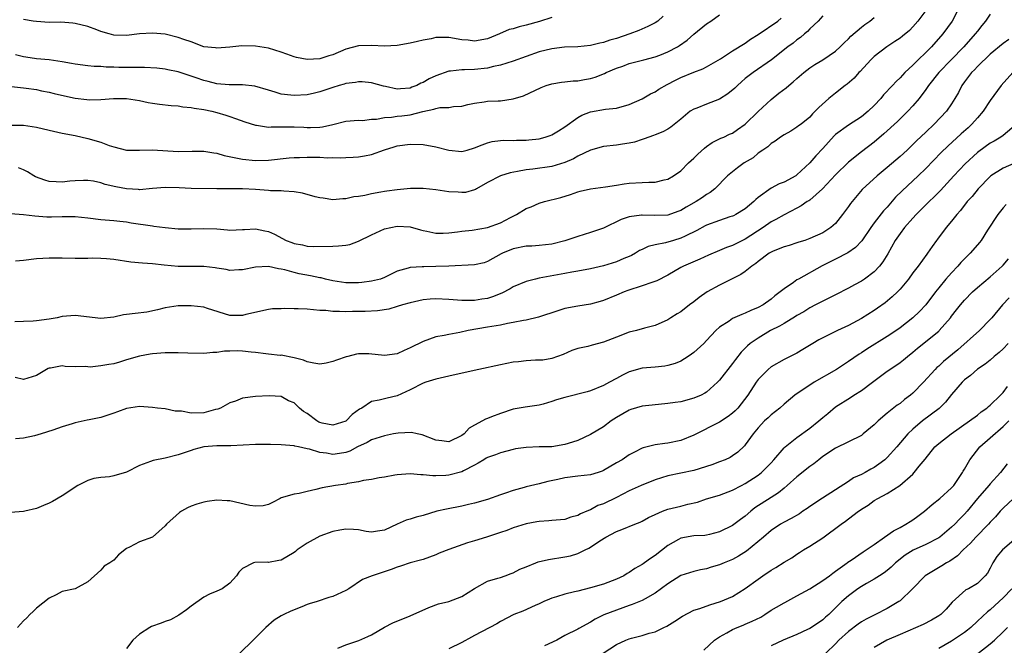
# Model space of a CAD drawing. Units: inches. Extents: x 2658000 to 2661000, y 1560000 to 1561272.
# Drawn here: x 2659050 to 2659203, y 1560618 to 1560715 of the extents above; entities that cross this region are included whole.
import ezdxf

# ---------------------------------------------------------------- set-up
doc = ezdxf.new("R2010")
doc.units = ezdxf.units.IN
doc.header["$MEASUREMENT"] = 0
doc.layers.add('LD26581560_2ft', color=125, linetype='Continuous')

msp = doc.modelspace()

# ---------------------------------------------------------------- linework, layer by layer
at = {"layer": 'LD26581560_2ft'}
for points, elevation in [([(2659196.15, 1560717), (2659195.07, 1560715), (2659193.66, 1560713), (2659191.88, 1560711), (2659191, 1560710.11), (2659189.84, 1560709), (2659189, 1560708.15), (2659187.77, 1560707), (2659187.39, 1560706.61), (2659187, 1560706.18), (2659186.38, 1560705.62), (2659185.84, 1560705), (2659184.46, 1560703.54), (2659184.04, 1560703), (2659183, 1560701.9), (2659182.06, 1560701), (2659181, 1560700.13), (2659179, 1560698.88), (2659177, 1560697.39), (2659176.8, 1560697.2), (2659175, 1560695.22), (2659173.92, 1560694.08), (2659173, 1560693.01), (2659171, 1560691.13), (2659170.81, 1560691), (2659169, 1560690.04), (2659168.26, 1560689.74), (2659167, 1560689.08), (2659165, 1560687.64), (2659164.65, 1560687.35), (2659164.32, 1560687), (2659163, 1560685.91), (2659161.55, 1560685), (2659161.19, 1560684.81), (2659161, 1560684.73), (2659160.62, 1560684.62), (2659159, 1560684.08), (2659157, 1560683.35), (2659156.76, 1560683.24), (2659155.49, 1560682.51), (2659153.67, 1560681.67), (2659153, 1560681.34), (2659151.83, 1560681), (2659150.63, 1560680.63), (2659149, 1560680.32), (2659147.94, 1560680.06), (2659147, 1560679.58), (2659146.6, 1560679.4), (2659145.95, 1560679), (2659145.34, 1560678.66), (2659145, 1560678.5), (2659144.17, 1560678.17), (2659143, 1560677.68), (2659141, 1560677.05), (2659139, 1560676.57), (2659137, 1560676.21), (2659136.08, 1560676.08), (2659135, 1560675.86), (2659131, 1560675.12), (2659130.44, 1560675), (2659129, 1560674.64), (2659127, 1560673.78), (2659126.51, 1560673.49), (2659125.21, 1560672.79), (2659123.76, 1560672.24), (2659123, 1560672), (2659122.13, 1560671.87), (2659121, 1560671.67), (2659120.3, 1560671.7), (2659119, 1560671.67), (2659117, 1560671.84), (2659115, 1560671.94), (2659114.12, 1560671.88), (2659113, 1560671.78), (2659111, 1560671.33), (2659109.83, 1560671), (2659109, 1560670.72), (2659107.67, 1560670.33), (2659105.94, 1560670.06), (2659104.03, 1560669.96), (2659102.05, 1560669.95), (2659101, 1560669.92), (2659100.01, 1560669.99), (2659099, 1560669.98), (2659097.89, 1560670.11), (2659097, 1560670.15), (2659095, 1560670.31), (2659093.63, 1560670.37), (2659093, 1560670.38), (2659091.57, 1560670.43), (2659091, 1560670.38), (2659089.64, 1560670.36), (2659089, 1560670.26), (2659085.49, 1560669.49), (2659085, 1560669.35), (2659083, 1560669.36), (2659079.54, 1560670.46), (2659079, 1560670.62), (2659077, 1560670.85), (2659075.16, 1560670.84), (2659075, 1560670.84), (2659073, 1560670.54), (2659071.77, 1560670.23), (2659070.12, 1560669.88), (2659068.32, 1560669.68), (2659067, 1560669.51), (2659066.53, 1560669.47), (2659065, 1560669.11), (2659063, 1560668.88), (2659059, 1560669.35), (2659057, 1560669.18), (2659056.24, 1560669), (2659055, 1560668.77), (2659053, 1560668.53), (2659052.48, 1560668.48), (2659051, 1560668.43), (2659049.64, 1560668.36)], 8354), ([(2659049, 1560685.16), (2659051, 1560684.99), (2659052.78, 1560684.78), (2659054.65, 1560684.65), (2659055, 1560684.65), (2659055.34, 1560684.66), (2659057, 1560684.69), (2659059, 1560684.68), (2659061, 1560684.49), (2659063, 1560684.24), (2659065, 1560684.07), (2659065.95, 1560683.95), (2659067, 1560683.85), (2659067.71, 1560683.71), (2659071, 1560683.24), (2659071.22, 1560683.22), (2659072.99, 1560682.99), (2659075, 1560682.79), (2659077, 1560682.76), (2659079, 1560682.84), (2659081, 1560682.78), (2659082.65, 1560682.65), (2659083, 1560682.6), (2659085, 1560682.67), (2659085.31, 1560682.69), (2659087, 1560682.76), (2659088.45, 1560682.45), (2659089, 1560682.36), (2659089.96, 1560681.96), (2659091.77, 1560681), (2659092.66, 1560680.66), (2659093, 1560680.51), (2659094.29, 1560680.29), (2659095, 1560680.11), (2659095.93, 1560680.07), (2659099, 1560680.08), (2659099.87, 1560680.13), (2659101, 1560680.23), (2659101.64, 1560680.36), (2659103, 1560680.86), (2659105, 1560681.86), (2659107, 1560682.77), (2659107.99, 1560683), (2659109, 1560683.21), (2659111, 1560683.08), (2659112.62, 1560682.62), (2659113, 1560682.53), (2659113.56, 1560682.44), (2659115, 1560682.13), (2659116.13, 1560682.13), (2659117, 1560682.18), (2659118.32, 1560682.32), (2659119, 1560682.43), (2659120.6, 1560682.6), (2659123, 1560683), (2659125, 1560683.7), (2659126.55, 1560684.55), (2659127.49, 1560685), (2659129, 1560685.94), (2659129.78, 1560686.22), (2659131, 1560686.74), (2659131.84, 1560687), (2659134.36, 1560687.64), (2659135.9, 1560688.1), (2659137, 1560688.52), (2659137.37, 1560688.63), (2659139, 1560689.01), (2659141.28, 1560689.28), (2659143, 1560689.56), (2659144.22, 1560689.78), (2659145, 1560689.85), (2659147, 1560689.96), (2659148.04, 1560690.04), (2659149, 1560690.03), (2659150.39, 1560690.39), (2659151, 1560690.5), (2659151.88, 1560691), (2659153, 1560691.8), (2659154.2, 1560693), (2659155, 1560693.74), (2659155.63, 1560694.37), (2659156.69, 1560695.31), (2659157, 1560695.56), (2659157.85, 1560696.15), (2659159.18, 1560696.82), (2659159.64, 1560697), (2659160.56, 1560697.44), (2659161, 1560697.63), (2659161.8, 1560698.2), (2659163, 1560699), (2659165, 1560700.99), (2659167, 1560702.84), (2659168.21, 1560703.79), (2659169.34, 1560704.66), (2659169.73, 1560705), (2659170.43, 1560705.57), (2659171, 1560706.09), (2659172.1, 1560707), (2659173, 1560707.72), (2659173.76, 1560708.24), (2659175, 1560709), (2659177, 1560710.35), (2659177.73, 1560711), (2659178.36, 1560711.64), (2659179, 1560712.23), (2659179.36, 1560712.64), (2659181, 1560714.05), (2659181.52, 1560714.48), (2659182.3, 1560715), (2659183, 1560715.56)], 8358), ([(2659049, 1560698.87), (2659051, 1560698.88), (2659053, 1560698.55), (2659055, 1560698.06), (2659057, 1560697.64), (2659059, 1560697.26), (2659061, 1560696.81), (2659063, 1560696.23), (2659064.28, 1560695.72), (2659065, 1560695.48), (2659067, 1560694.99), (2659069, 1560695), (2659071, 1560695.05), (2659075, 1560694.78), (2659077.17, 1560694.83), (2659079, 1560694.83), (2659080.54, 1560694.54), (2659081, 1560694.49), (2659082.13, 1560694.13), (2659085, 1560693.57), (2659087, 1560693.39), (2659089, 1560693.44), (2659092.2, 1560693.8), (2659093, 1560693.84), (2659093.83, 1560693.83), (2659095, 1560693.88), (2659096.13, 1560693.87), (2659097, 1560693.87), (2659098.19, 1560693.81), (2659099, 1560693.86), (2659100.21, 1560693.79), (2659101, 1560693.84), (2659102.13, 1560693.87), (2659103, 1560693.93), (2659103.91, 1560694.09), (2659105, 1560694.32), (2659107, 1560695.03), (2659108.53, 1560695.47), (2659109, 1560695.65), (2659111, 1560695.92), (2659113, 1560695.87), (2659115, 1560695.52), (2659117, 1560694.97), (2659119, 1560694.79), (2659119.82, 1560695), (2659121, 1560695.34), (2659122.17, 1560695.83), (2659123, 1560696.14), (2659123.7, 1560696.3), (2659125, 1560696.48), (2659125.48, 1560696.52), (2659127, 1560696.49), (2659127.48, 1560696.52), (2659129, 1560696.54), (2659129.42, 1560696.58), (2659131, 1560696.76), (2659131.93, 1560697), (2659132.74, 1560697.26), (2659133, 1560697.37), (2659134.02, 1560697.98), (2659135, 1560698.6), (2659137, 1560700.04), (2659137.62, 1560700.38), (2659139, 1560700.92), (2659141.33, 1560701.33), (2659143, 1560701.47), (2659145, 1560702.04), (2659147, 1560702.96), (2659148.28, 1560703.72), (2659149, 1560704.04), (2659149.59, 1560704.41), (2659150.86, 1560705.14), (2659152.17, 1560705.83), (2659153, 1560706.23), (2659155, 1560707.06), (2659156.43, 1560707.57), (2659157, 1560707.89), (2659159.15, 1560709.15), (2659161, 1560710.37), (2659163, 1560711.59), (2659163.81, 1560712.19), (2659165, 1560712.9), (2659168.02, 1560715), (2659168.55, 1560715.45)], 8362), ([(2659049.14, 1560704.86), (2659051, 1560704.65), (2659051.43, 1560704.57), (2659053, 1560704.37), (2659053.82, 1560704.18), (2659055, 1560703.95), (2659055.76, 1560703.76), (2659057.38, 1560703.38), (2659059, 1560703.05), (2659060.82, 1560702.82), (2659061.21, 1560702.79), (2659063, 1560702.82), (2659064.99, 1560702.99), (2659066.98, 1560702.98), (2659069, 1560702.68), (2659070.37, 1560702.37), (2659071, 1560702.29), (2659072.1, 1560702.1), (2659073.92, 1560701.92), (2659075, 1560701.84), (2659075.72, 1560701.72), (2659077, 1560701.61), (2659077.48, 1560701.48), (2659079, 1560701.27), (2659080.25, 1560701), (2659081, 1560700.81), (2659082.41, 1560700.41), (2659083, 1560700.2), (2659083.91, 1560699.91), (2659085.36, 1560699.36), (2659087, 1560698.83), (2659087.17, 1560698.83), (2659089, 1560698.56), (2659089.41, 1560698.59), (2659093, 1560698.6), (2659094.52, 1560698.52), (2659095, 1560698.49), (2659095.52, 1560698.48), (2659097, 1560698.53), (2659097.4, 1560698.6), (2659099.02, 1560698.98), (2659101, 1560699.46), (2659103, 1560699.61), (2659103.6, 1560699.6), (2659105, 1560699.76), (2659105.79, 1560699.79), (2659107, 1560700.04), (2659108.08, 1560700.08), (2659109, 1560700.23), (2659109.7, 1560700.3), (2659111, 1560700.47), (2659112.97, 1560700.97), (2659114.69, 1560701.31), (2659115, 1560701.46), (2659115.58, 1560701.58), (2659117, 1560701.61), (2659117.73, 1560701.73), (2659119, 1560701.81), (2659119.94, 1560702.06), (2659121, 1560702.28), (2659122.46, 1560702.46), (2659123, 1560702.56), (2659124.65, 1560702.65), (2659125, 1560702.65), (2659127, 1560702.94), (2659128.58, 1560703.42), (2659131.3, 1560704.7), (2659132.12, 1560705), (2659133, 1560705.24), (2659134.48, 1560705.52), (2659135, 1560705.56), (2659136.27, 1560705.73), (2659137, 1560705.74), (2659138.06, 1560705.94), (2659139, 1560706.09), (2659139.7, 1560706.3), (2659141.14, 1560706.86), (2659141.4, 1560707), (2659143, 1560707.71), (2659143.98, 1560708.02), (2659145, 1560708.41), (2659147.26, 1560709), (2659149, 1560709.43), (2659149.72, 1560709.72), (2659151, 1560710.2), (2659152.46, 1560711), (2659152.79, 1560711.21), (2659153.95, 1560712.05), (2659155, 1560712.94), (2659157, 1560714.55), (2659157.66, 1560715), (2659159, 1560715.95)], 8364), ([(2659201, 1560716.07), (2659200.26, 1560715), (2659199.68, 1560714.32), (2659199, 1560713.45), (2659198.68, 1560713), (2659196.92, 1560711), (2659194.92, 1560709), (2659193.02, 1560707), (2659191.44, 1560705), (2659191, 1560704.38), (2659189.96, 1560703), (2659189, 1560701.84), (2659188.22, 1560701), (2659186.59, 1560699.41), (2659184.51, 1560697.49), (2659183, 1560696.23), (2659181, 1560694.72), (2659179, 1560693.14), (2659177, 1560691.18), (2659174.96, 1560689), (2659173, 1560687.25), (2659172.86, 1560687.14), (2659172.62, 1560687), (2659171.67, 1560686.33), (2659171, 1560686), (2659169, 1560684.98), (2659167.75, 1560684.25), (2659167, 1560683.86), (2659165.78, 1560683), (2659163, 1560681.19), (2659162.58, 1560681), (2659161, 1560680.21), (2659160.09, 1560679.91), (2659159, 1560679.43), (2659157.28, 1560678.72), (2659155.92, 1560678.08), (2659153.42, 1560677), (2659153, 1560676.78), (2659151, 1560675.6), (2659149.28, 1560674.72), (2659148.48, 1560674.48), (2659147, 1560673.95), (2659144.78, 1560673.22), (2659144.21, 1560673), (2659143, 1560672.48), (2659141, 1560671.66), (2659140.49, 1560671.51), (2659139, 1560671.13), (2659137, 1560670.81), (2659135, 1560670.41), (2659133.91, 1560670.09), (2659130.92, 1560669.08), (2659129, 1560668.63), (2659128.57, 1560668.57), (2659127, 1560668.25), (2659126.12, 1560668.12), (2659125, 1560667.87), (2659123.66, 1560667.66), (2659123, 1560667.52), (2659120.01, 1560667), (2659118.71, 1560666.71), (2659117, 1560666.41), (2659116.25, 1560666.25), (2659115, 1560666.02), (2659113, 1560665.33), (2659111, 1560664.33), (2659110.07, 1560663.93), (2659109, 1560663.42), (2659107, 1560663.15), (2659104.6, 1560663.4), (2659103, 1560663.41), (2659102.65, 1560663.35), (2659101.33, 1560663), (2659101.06, 1560662.94), (2659099.55, 1560662.45), (2659099, 1560662.2), (2659097.97, 1560661.97), (2659097, 1560661.81), (2659096.04, 1560661.96), (2659095, 1560662.18), (2659094.45, 1560662.45), (2659093, 1560662.8), (2659091, 1560663.18), (2659090.84, 1560663.16), (2659089, 1560663.38), (2659088.6, 1560663.4), (2659087, 1560663.62), (2659086.32, 1560663.68), (2659085, 1560663.83), (2659084.14, 1560663.86), (2659083, 1560663.82), (2659082.18, 1560663.82), (2659081, 1560663.62), (2659080.37, 1560663.63), (2659079, 1560663.45), (2659076.51, 1560663.49), (2659075, 1560663.57), (2659074.45, 1560663.55), (2659073, 1560663.54), (2659071, 1560663.39), (2659070.65, 1560663.35), (2659069, 1560663.07), (2659067, 1560662.47), (2659065.91, 1560662.09), (2659065, 1560661.88), (2659064.26, 1560661.74), (2659063, 1560661.53), (2659061.36, 1560661.36), (2659061, 1560661.37), (2659060.57, 1560661.43), (2659059, 1560661.4), (2659057.45, 1560661.45), (2659057, 1560661.53), (2659055.2, 1560661.2), (2659055, 1560661.19), (2659054.85, 1560661.15), (2659053, 1560660.07), (2659051, 1560659.44), (2659049.73, 1560659.73)], 8352), ([(2659191, 1560716.61), (2659189.79, 1560715), (2659189, 1560714.08), (2659188.46, 1560713.54), (2659187.37, 1560712.63), (2659187, 1560712.34), (2659186.21, 1560711.8), (2659184.93, 1560711), (2659183, 1560709.51), (2659182.47, 1560709), (2659180.82, 1560707.18), (2659180.62, 1560707), (2659179.87, 1560706.13), (2659178.78, 1560705.22), (2659178.47, 1560705), (2659177, 1560703.84), (2659175.98, 1560703), (2659174.41, 1560701.59), (2659173.85, 1560701), (2659173.4, 1560700.6), (2659173, 1560700.1), (2659171.65, 1560699), (2659171.26, 1560698.74), (2659171, 1560698.53), (2659170.05, 1560697.95), (2659169, 1560697.36), (2659168.46, 1560697), (2659167.62, 1560696.38), (2659167, 1560696), (2659166.5, 1560695.5), (2659165.71, 1560695), (2659165, 1560694.49), (2659164.2, 1560693.8), (2659162.8, 1560693), (2659161.77, 1560692.23), (2659161, 1560691.64), (2659160.22, 1560691), (2659158.27, 1560689), (2659157.56, 1560688.44), (2659157, 1560688.12), (2659156.37, 1560687.63), (2659155.37, 1560687), (2659153.84, 1560686.16), (2659153, 1560685.63), (2659152.55, 1560685.45), (2659151, 1560684.92), (2659148.84, 1560684.84), (2659147, 1560684.92), (2659146.9, 1560684.9), (2659145, 1560684.66), (2659143.76, 1560684.24), (2659141, 1560682.91), (2659139, 1560682.22), (2659137, 1560681.62), (2659135, 1560680.93), (2659133, 1560680.41), (2659131, 1560680.18), (2659129.89, 1560680.11), (2659129, 1560680.08), (2659127, 1560679.69), (2659125.32, 1560679), (2659125.11, 1560678.89), (2659123, 1560677.71), (2659122.47, 1560677.53), (2659121, 1560677.18), (2659117.02, 1560677.02), (2659115, 1560676.92), (2659113.1, 1560676.9), (2659112.87, 1560676.87), (2659111, 1560676.79), (2659110.68, 1560676.68), (2659109, 1560676.21), (2659107, 1560675.22), (2659106.38, 1560675), (2659105, 1560674.65), (2659103.52, 1560674.48), (2659103, 1560674.43), (2659101, 1560674.43), (2659099, 1560674.72), (2659097.84, 1560675), (2659097.18, 1560675.18), (2659097, 1560675.2), (2659095.52, 1560675.52), (2659093.8, 1560675.8), (2659093, 1560676.01), (2659091.57, 1560676.43), (2659091, 1560676.54), (2659090.57, 1560676.57), (2659089, 1560676.93), (2659087, 1560676.82), (2659085, 1560676.41), (2659084.41, 1560676.41), (2659083, 1560676.34), (2659082.47, 1560676.47), (2659081, 1560676.67), (2659080.72, 1560676.72), (2659079, 1560676.94), (2659075, 1560676.97), (2659072.83, 1560677.17), (2659071, 1560677.36), (2659069.46, 1560677.46), (2659067.64, 1560677.64), (2659065, 1560678.02), (2659063.87, 1560678.13), (2659063, 1560678.2), (2659061.76, 1560678.24), (2659061, 1560678.21), (2659059.79, 1560678.21), (2659059, 1560678.18), (2659057, 1560678.23), (2659055.78, 1560678.22), (2659055, 1560678.24), (2659053, 1560678.12), (2659051, 1560677.87), (2659049.76, 1560677.76)], 8356), ([(2659150.24, 1560715.76), (2659149.41, 1560715), (2659149, 1560714.7), (2659147.87, 1560714.13), (2659146.48, 1560713.52), (2659145.07, 1560713), (2659143, 1560712.31), (2659141.96, 1560712.04), (2659141, 1560711.66), (2659140.42, 1560711.58), (2659139, 1560711.19), (2659137, 1560711), (2659134.93, 1560710.93), (2659133, 1560710.7), (2659131, 1560710.2), (2659129, 1560709.51), (2659127, 1560708.79), (2659125, 1560708.17), (2659123.95, 1560707.95), (2659123, 1560707.71), (2659121, 1560707.48), (2659119.43, 1560707.43), (2659119, 1560707.45), (2659117.24, 1560707.24), (2659117, 1560707.24), (2659115, 1560706.52), (2659113.96, 1560706.04), (2659113, 1560705.47), (2659112.64, 1560705.36), (2659112.01, 1560705), (2659111.28, 1560704.72), (2659111, 1560704.59), (2659109.49, 1560704.51), (2659109, 1560704.43), (2659107.16, 1560704.84), (2659106.88, 1560704.88), (2659105, 1560705.4), (2659103.57, 1560705.57), (2659103, 1560705.58), (2659102.52, 1560705.48), (2659101, 1560705.31), (2659100.77, 1560705.23), (2659099.96, 1560705), (2659099, 1560704.7), (2659097, 1560704.03), (2659096.17, 1560703.83), (2659095, 1560703.58), (2659093, 1560703.43), (2659092.49, 1560703.51), (2659091, 1560703.65), (2659090.04, 1560703.96), (2659089, 1560704.26), (2659086.9, 1560704.9), (2659085, 1560705.1), (2659082.9, 1560705.1), (2659081, 1560705.27), (2659079.64, 1560705.64), (2659079, 1560705.77), (2659077.81, 1560706.19), (2659075, 1560707.11), (2659073.42, 1560707.42), (2659073, 1560707.53), (2659071.69, 1560707.69), (2659069.8, 1560707.8), (2659069, 1560707.77), (2659067.79, 1560707.79), (2659067, 1560707.77), (2659065.79, 1560707.79), (2659065, 1560707.82), (2659063.84, 1560707.84), (2659063, 1560707.93), (2659061.95, 1560707.95), (2659061, 1560708.05), (2659059, 1560708.29), (2659058.43, 1560708.43), (2659057, 1560708.67), (2659055, 1560708.96), (2659053, 1560709.15), (2659051.38, 1560709.38), (2659051, 1560709.46), (2659049.76, 1560709.76)], 8366), ([(2659175, 1560715.79), (2659174.28, 1560715), (2659173, 1560713.77), (2659172.63, 1560713.37), (2659172.18, 1560713), (2659171.56, 1560712.44), (2659171, 1560712.06), (2659170.41, 1560711.59), (2659169.6, 1560711), (2659167.04, 1560708.96), (2659164.2, 1560707), (2659163, 1560706.08), (2659162.42, 1560705.58), (2659161.77, 1560705), (2659161.39, 1560704.61), (2659160.28, 1560703.72), (2659159, 1560702.9), (2659157, 1560702.12), (2659155.5, 1560701.5), (2659155, 1560701.33), (2659154.46, 1560701), (2659153, 1560699.8), (2659151.45, 1560698.55), (2659151, 1560698.25), (2659150.19, 1560697.81), (2659149, 1560697.36), (2659148.76, 1560697.24), (2659148.01, 1560697), (2659147.28, 1560696.72), (2659147, 1560696.64), (2659145.79, 1560696.21), (2659145, 1560696.04), (2659143.92, 1560695.92), (2659143, 1560695.77), (2659141, 1560695.56), (2659139, 1560694.98), (2659137, 1560694.03), (2659136.34, 1560693.66), (2659135, 1560693.07), (2659133, 1560692.45), (2659130.04, 1560692.04), (2659129, 1560691.94), (2659127.65, 1560691.65), (2659126.53, 1560691.47), (2659125, 1560691.01), (2659123, 1560689.95), (2659121.27, 1560689), (2659121.11, 1560688.89), (2659121, 1560688.84), (2659119.56, 1560688.44), (2659119, 1560688.4), (2659118.45, 1560688.45), (2659117, 1560688.51), (2659115, 1560688.84), (2659113, 1560689.05), (2659111.03, 1560689.03), (2659109, 1560688.85), (2659107.36, 1560688.64), (2659107, 1560688.58), (2659106.46, 1560688.46), (2659105, 1560688.22), (2659103.96, 1560687.96), (2659103, 1560687.8), (2659102.25, 1560687.75), (2659101, 1560687.42), (2659100.56, 1560687.44), (2659099, 1560687.28), (2659097.52, 1560687.52), (2659097, 1560687.58), (2659096.28, 1560687.72), (2659094.3, 1560688.3), (2659093, 1560688.52), (2659091.39, 1560688.61), (2659091, 1560688.66), (2659089.32, 1560688.68), (2659089, 1560688.72), (2659087, 1560688.87), (2659085, 1560689.01), (2659081, 1560688.98), (2659077, 1560689.03), (2659075.14, 1560689.14), (2659073, 1560689.21), (2659071, 1560689.05), (2659069, 1560688.85), (2659068.87, 1560688.87), (2659067, 1560688.97), (2659065.32, 1560689.32), (2659063.68, 1560689.68), (2659063, 1560689.92), (2659061.84, 1560690.16), (2659061, 1560690.29), (2659060.3, 1560690.3), (2659059, 1560690.25), (2659058.18, 1560690.18), (2659057, 1560690.04), (2659056.07, 1560690.07), (2659055, 1560690.13), (2659054.32, 1560690.32), (2659052.87, 1560690.87), (2659052.62, 1560691), (2659051.62, 1560691.62), (2659051, 1560691.94), (2659050.23, 1560692.23)], 8360), ([(2659133, 1560715.57), (2659131.05, 1560714.95), (2659129, 1560714.37), (2659127.89, 1560714.11), (2659127, 1560713.8), (2659126.34, 1560713.66), (2659124.88, 1560713), (2659123, 1560712.26), (2659121, 1560711.89), (2659120.01, 1560712.01), (2659119, 1560712.1), (2659117, 1560712.44), (2659115.57, 1560712.43), (2659115, 1560712.42), (2659114.25, 1560712.25), (2659113, 1560712.03), (2659112.15, 1560711.85), (2659111, 1560711.55), (2659109, 1560711.21), (2659107, 1560711.1), (2659105, 1560711.2), (2659103, 1560711.16), (2659101, 1560710.62), (2659099, 1560709.77), (2659098.39, 1560709.61), (2659097, 1560709.13), (2659095, 1560709.03), (2659093.35, 1560709.35), (2659093, 1560709.44), (2659091.84, 1560709.84), (2659091, 1560710.15), (2659089, 1560710.78), (2659087, 1560711.11), (2659084.87, 1560711.13), (2659083, 1560710.94), (2659081, 1560710.78), (2659080.82, 1560710.82), (2659079, 1560711.02), (2659077, 1560711.77), (2659075.89, 1560712.11), (2659075, 1560712.47), (2659073, 1560712.94), (2659071, 1560713.12), (2659068.98, 1560713.02), (2659067, 1560712.76), (2659065, 1560712.82), (2659064.29, 1560713), (2659063, 1560713.37), (2659062.37, 1560713.63), (2659061, 1560714.13), (2659059, 1560714.63), (2659058.68, 1560714.68), (2659056.8, 1560714.8), (2659055, 1560714.79), (2659053, 1560714.91), (2659052.52, 1560715), (2659051, 1560715.25)], 8368), ([(2659203.88, 1560712.12), (2659203, 1560711.52), (2659201, 1560709.86), (2659199, 1560707.94), (2659198.55, 1560707.45), (2659198.08, 1560707), (2659197, 1560705.57), (2659196.59, 1560705), (2659196.07, 1560703.93), (2659195.53, 1560703), (2659195, 1560702.14), (2659194.22, 1560701), (2659192.31, 1560699), (2659191, 1560697.77), (2659189.58, 1560696.42), (2659189, 1560695.84), (2659188.1, 1560695), (2659187, 1560693.99), (2659185, 1560692.27), (2659183.46, 1560691), (2659181.14, 1560688.86), (2659179.3, 1560686.7), (2659179, 1560686.24), (2659178.1, 1560685), (2659177, 1560683.63), (2659176.29, 1560683), (2659175, 1560682.17), (2659173, 1560681.27), (2659172.21, 1560681), (2659171.29, 1560680.71), (2659171, 1560680.6), (2659169.8, 1560680.2), (2659169, 1560679.99), (2659167.32, 1560679.32), (2659167, 1560679.18), (2659166.72, 1560679), (2659165, 1560677.73), (2659164.61, 1560677.39), (2659164.01, 1560677), (2659163, 1560676.19), (2659162.3, 1560675.7), (2659159, 1560674.07), (2659157.06, 1560673), (2659155.85, 1560672.15), (2659155, 1560671.47), (2659154.36, 1560671), (2659153, 1560669.93), (2659152.4, 1560669.6), (2659151.46, 1560669), (2659151, 1560668.68), (2659149, 1560667.79), (2659147.37, 1560667.37), (2659146.1, 1560667), (2659145, 1560666.75), (2659143, 1560665.99), (2659141, 1560665.19), (2659139.24, 1560664.76), (2659138.55, 1560664.55), (2659137, 1560664.22), (2659136.09, 1560663.91), (2659134.72, 1560663.28), (2659133, 1560662.66), (2659131.56, 1560662.44), (2659131, 1560662.41), (2659130.42, 1560662.42), (2659129, 1560662.34), (2659127.83, 1560662.17), (2659127, 1560662.1), (2659125, 1560661.71), (2659121.63, 1560661), (2659119.51, 1560660.49), (2659117, 1560659.92), (2659115.63, 1560659.63), (2659115, 1560659.48), (2659113.43, 1560659), (2659113, 1560658.85), (2659111, 1560657.83), (2659109, 1560656.9), (2659107.44, 1560656.56), (2659107, 1560656.45), (2659106.21, 1560656.21), (2659105, 1560656), (2659103.48, 1560655), (2659103.15, 1560654.85), (2659101.98, 1560654.02), (2659101.07, 1560653), (2659101, 1560652.96), (2659099, 1560652.33), (2659097.34, 1560652.66), (2659097, 1560652.75), (2659096.83, 1560652.83), (2659096.53, 1560653), (2659095, 1560654.15), (2659094.47, 1560654.47), (2659093.84, 1560655), (2659093, 1560655.83), (2659092.14, 1560656.14), (2659091, 1560656.78), (2659089.1, 1560656.9), (2659087, 1560656.77), (2659085, 1560656.51), (2659083.91, 1560656.09), (2659083, 1560655.82), (2659081.58, 1560655), (2659081.16, 1560654.84), (2659080.77, 1560654.77), (2659079, 1560654.26), (2659077, 1560654.21), (2659075.5, 1560654.5), (2659075, 1560654.54), (2659074.54, 1560654.54), (2659073, 1560654.87), (2659071.81, 1560655), (2659071, 1560655.11), (2659069, 1560655.22), (2659067, 1560654.92), (2659065.57, 1560654.43), (2659065, 1560654.21), (2659063, 1560653.56), (2659061.19, 1560653.19), (2659060.89, 1560653.11), (2659059, 1560652.71), (2659058.56, 1560652.56), (2659057, 1560652.11), (2659055.57, 1560651.57), (2659053.77, 1560651), (2659052.72, 1560650.72), (2659051, 1560650.35), (2659049.76, 1560650.24)], 8350), ([(2659204.51, 1560707), (2659202.71, 1560705), (2659201, 1560702.68), (2659199.9, 1560701), (2659199, 1560700.01), (2659198.14, 1560699), (2659197.56, 1560698.44), (2659196.5, 1560697.5), (2659194.4, 1560695.6), (2659193.39, 1560694.61), (2659191, 1560692.15), (2659189.8, 1560691), (2659187.31, 1560688.69), (2659186.31, 1560687.69), (2659185, 1560686.16), (2659184.44, 1560685.56), (2659183, 1560683.72), (2659182.46, 1560683), (2659181.06, 1560680.94), (2659180.1, 1560679.91), (2659178.92, 1560679.08), (2659177, 1560678.09), (2659174.93, 1560677.07), (2659171.23, 1560675), (2659171, 1560674.86), (2659170.48, 1560674.48), (2659169, 1560673.48), (2659168.43, 1560673), (2659167.6, 1560672.4), (2659167, 1560671.89), (2659165.75, 1560671), (2659165, 1560670.58), (2659163.86, 1560670.14), (2659163, 1560669.69), (2659162.46, 1560669.53), (2659161, 1560668.86), (2659160.49, 1560668.49), (2659159, 1560667.52), (2659158.43, 1560667), (2659157, 1560665.46), (2659156.54, 1560665), (2659155, 1560663.63), (2659154.65, 1560663.35), (2659154.13, 1560663), (2659153, 1560662.29), (2659152.11, 1560661.89), (2659151, 1560661.58), (2659150.51, 1560661.49), (2659149, 1560661.34), (2659147, 1560661.18), (2659145, 1560660.62), (2659143.92, 1560660.08), (2659143, 1560659.6), (2659141.94, 1560659), (2659141, 1560658.49), (2659139, 1560657.68), (2659138.48, 1560657.52), (2659135, 1560656.66), (2659133.72, 1560656.28), (2659133, 1560656.02), (2659131.61, 1560655.61), (2659131, 1560655.47), (2659129.19, 1560655.19), (2659128.85, 1560655.15), (2659127, 1560654.84), (2659125, 1560654.18), (2659123.63, 1560653.63), (2659123, 1560653.39), (2659122.71, 1560653.29), (2659122.22, 1560653), (2659121, 1560652.35), (2659120.14, 1560651.86), (2659119.36, 1560651), (2659119, 1560650.73), (2659117, 1560649.79), (2659115.92, 1560649.92), (2659115, 1560650), (2659112.84, 1560650.84), (2659112.08, 1560651), (2659111.23, 1560651.23), (2659109.13, 1560651.13), (2659108.41, 1560651), (2659107, 1560650.71), (2659105, 1560650.06), (2659104.33, 1560649.67), (2659102.84, 1560649), (2659101.66, 1560648.34), (2659101, 1560648.1), (2659100.05, 1560647.95), (2659099, 1560647.8), (2659098, 1560648), (2659097, 1560648.1), (2659095.39, 1560648.61), (2659095, 1560648.69), (2659093.66, 1560649), (2659093.11, 1560649.11), (2659093, 1560649.15), (2659091, 1560649.3), (2659089.35, 1560649.35), (2659087, 1560649.35), (2659083.15, 1560649.15), (2659081, 1560649.13), (2659079, 1560648.98), (2659077.44, 1560648.56), (2659077, 1560648.43), (2659075, 1560647.76), (2659073, 1560647.24), (2659071.12, 1560646.88), (2659070.71, 1560646.71), (2659069, 1560646.11), (2659067, 1560645.07), (2659065, 1560644.47), (2659064.36, 1560644.36), (2659063, 1560644.25), (2659061.93, 1560644.07), (2659061, 1560643.76), (2659059.44, 1560643), (2659057, 1560641.38), (2659055.49, 1560640.51), (2659055, 1560640.27), (2659054.09, 1560639.91), (2659053, 1560639.41), (2659051.22, 1560639), (2659051, 1560638.96), (2659049, 1560638.83)], 8348), ([(2659205.04, 1560698.96), (2659203, 1560697.24), (2659202.66, 1560697), (2659201.62, 1560696.38), (2659201, 1560696.05), (2659199.22, 1560694.78), (2659199, 1560694.6), (2659197.13, 1560692.87), (2659195.36, 1560691), (2659193.27, 1560688.73), (2659192.28, 1560687.72), (2659191.53, 1560687), (2659189.5, 1560685), (2659189, 1560684.46), (2659187.72, 1560683), (2659187, 1560682.04), (2659186.26, 1560681), (2659185.09, 1560678.91), (2659184.35, 1560677.65), (2659183.82, 1560677), (2659183, 1560676.11), (2659181.51, 1560675), (2659181, 1560674.65), (2659179.92, 1560674.08), (2659179, 1560673.57), (2659177, 1560672.57), (2659175.97, 1560672.03), (2659175, 1560671.59), (2659173.89, 1560671), (2659173, 1560670.56), (2659172.06, 1560669.94), (2659171, 1560669.36), (2659170.79, 1560669.21), (2659169, 1560668.13), (2659168.3, 1560667.7), (2659166.92, 1560667), (2659165, 1560665.85), (2659163.75, 1560665), (2659163.34, 1560664.66), (2659162.33, 1560663.67), (2659161.46, 1560662.54), (2659161, 1560661.89), (2659159, 1560659.33), (2659158.69, 1560659), (2659157, 1560657.49), (2659156.71, 1560657.29), (2659156.14, 1560657), (2659155, 1560656.51), (2659153, 1560655.99), (2659152.13, 1560655.87), (2659151, 1560655.69), (2659148.53, 1560655.47), (2659147, 1560655.28), (2659145.24, 1560654.76), (2659145, 1560654.68), (2659143, 1560653.53), (2659142.18, 1560653), (2659141, 1560652.09), (2659139, 1560650.88), (2659137, 1560649.98), (2659135.53, 1560649.53), (2659135, 1560649.33), (2659133, 1560649.01), (2659131.03, 1560648.97), (2659129, 1560648.9), (2659127.34, 1560648.66), (2659127, 1560648.6), (2659125, 1560648.08), (2659124.23, 1560647.77), (2659123, 1560647.34), (2659122.79, 1560647.21), (2659122.43, 1560647), (2659121.56, 1560646.44), (2659121, 1560646.17), (2659119.25, 1560645.25), (2659119, 1560645.1), (2659117, 1560644.59), (2659116.55, 1560644.55), (2659115, 1560644.52), (2659114.49, 1560644.49), (2659113, 1560644.67), (2659112.64, 1560644.64), (2659111, 1560644.81), (2659109, 1560644.67), (2659108.62, 1560644.62), (2659107, 1560644.3), (2659106.21, 1560644.21), (2659105, 1560643.93), (2659103.77, 1560643.77), (2659103, 1560643.56), (2659101.3, 1560643.3), (2659101, 1560643.22), (2659099.4, 1560643), (2659097.35, 1560642.65), (2659096.36, 1560642.36), (2659095, 1560642.09), (2659093.75, 1560641.75), (2659093, 1560641.64), (2659091, 1560641.07), (2659090.82, 1560641), (2659089.64, 1560640.36), (2659089, 1560640.06), (2659088.18, 1560639.82), (2659087, 1560639.77), (2659086.11, 1560639.89), (2659083, 1560640.6), (2659082.6, 1560640.6), (2659081, 1560640.73), (2659079.48, 1560640.52), (2659079, 1560640.43), (2659077.89, 1560640.11), (2659077, 1560639.77), (2659076.47, 1560639.53), (2659075.53, 1560639), (2659075.2, 1560638.8), (2659073.17, 1560637), (2659073, 1560636.76), (2659071, 1560635.01), (2659069, 1560634.28), (2659067.46, 1560633.46), (2659067, 1560633.24), (2659065.77, 1560632.23), (2659065, 1560631.43), (2659064.4, 1560631), (2659063.51, 1560630.49), (2659063, 1560629.86), (2659061, 1560628.06), (2659059.01, 1560627), (2659057, 1560626.54), (2659056.05, 1560626.05), (2659055, 1560625.54), (2659053, 1560623.98), (2659052.52, 1560623.48), (2659052, 1560623), (2659051.51, 1560622.49), (2659051, 1560622), (2659050.07, 1560621)], 8346), ([(2659205, 1560693.08), (2659203, 1560692.19), (2659201.11, 1560691), (2659201, 1560690.91), (2659199.12, 1560689), (2659198.18, 1560687.82), (2659197.43, 1560687), (2659196.38, 1560685.62), (2659195.79, 1560685), (2659195, 1560683.99), (2659194.15, 1560683), (2659192.82, 1560681.18), (2659192.68, 1560681), (2659191.98, 1560680.02), (2659191.28, 1560679), (2659191.15, 1560678.85), (2659189.8, 1560677), (2659189, 1560675.95), (2659188.32, 1560675), (2659187, 1560673.43), (2659186.6, 1560673), (2659185.78, 1560672.22), (2659184.68, 1560671.32), (2659183.52, 1560670.48), (2659183, 1560670.13), (2659181, 1560668.89), (2659179, 1560667.82), (2659177.28, 1560667), (2659174.43, 1560665.57), (2659173.47, 1560665), (2659171.94, 1560664.06), (2659171, 1560663.52), (2659170.67, 1560663.33), (2659169, 1560662.52), (2659167, 1560661.37), (2659166.56, 1560661), (2659165, 1560659.42), (2659164.69, 1560659), (2659163.37, 1560657), (2659162.36, 1560655.64), (2659161.82, 1560655), (2659161.42, 1560654.58), (2659161, 1560654.19), (2659160.32, 1560653.68), (2659159, 1560652.82), (2659155, 1560650.82), (2659153, 1560649.96), (2659151, 1560649.54), (2659150.49, 1560649.51), (2659149, 1560649.32), (2659147.16, 1560648.84), (2659147, 1560648.77), (2659145.83, 1560648.17), (2659145, 1560647.74), (2659143.89, 1560647), (2659143, 1560646.49), (2659141, 1560645.31), (2659140.78, 1560645.22), (2659140.15, 1560645), (2659139, 1560644.63), (2659137, 1560644.42), (2659135, 1560644.19), (2659133.93, 1560643.93), (2659132.36, 1560643.64), (2659131, 1560643.25), (2659129, 1560642.77), (2659128.67, 1560642.67), (2659127, 1560642.23), (2659125.79, 1560641.79), (2659125, 1560641.55), (2659123, 1560640.83), (2659121, 1560640.26), (2659120.06, 1560640.06), (2659119, 1560639.81), (2659116.65, 1560639.35), (2659115.16, 1560639), (2659113, 1560638.37), (2659111.91, 1560638.09), (2659111, 1560637.77), (2659110.36, 1560637.64), (2659108.98, 1560637.02), (2659107, 1560636.08), (2659105.92, 1560635.92), (2659105, 1560635.75), (2659104.16, 1560635.84), (2659103, 1560636.1), (2659102.2, 1560636.2), (2659101, 1560636.21), (2659100.06, 1560636.06), (2659099, 1560635.85), (2659097, 1560635.15), (2659095, 1560634.07), (2659093.49, 1560633), (2659093.23, 1560632.77), (2659093, 1560632.6), (2659091, 1560631.41), (2659090.61, 1560631.39), (2659089, 1560631.07), (2659088.91, 1560631.09), (2659086.92, 1560631.08), (2659086.69, 1560631), (2659085, 1560630.12), (2659084.42, 1560629.58), (2659084.05, 1560629), (2659083, 1560627.85), (2659081.84, 1560627), (2659081, 1560626.6), (2659079.87, 1560626.13), (2659079, 1560625.7), (2659077, 1560624.28), (2659076.3, 1560623.7), (2659075.08, 1560622.92), (2659073.82, 1560622.18), (2659073, 1560621.9), (2659072.36, 1560621.64), (2659070.88, 1560621.12), (2659070.63, 1560621), (2659069, 1560619.93), (2659067.99, 1560619), (2659067, 1560617.74)], 8344), ([(2659203.45, 1560686.55), (2659203, 1560686.06), (2659202.17, 1560685), (2659200.59, 1560682.59), (2659199.58, 1560681), (2659199.32, 1560680.68), (2659199, 1560680.32), (2659197.9, 1560679), (2659197, 1560678.13), (2659196.44, 1560677.56), (2659195.98, 1560677), (2659195, 1560675.98), (2659194.13, 1560675), (2659193, 1560673.62), (2659192.51, 1560673), (2659191.01, 1560671), (2659190.04, 1560669.96), (2659189, 1560668.97), (2659187, 1560667.44), (2659185.55, 1560666.45), (2659185, 1560666.09), (2659181.85, 1560664.15), (2659181, 1560663.56), (2659180.65, 1560663.35), (2659179, 1560662.22), (2659177.17, 1560661), (2659173.7, 1560659), (2659170.7, 1560657), (2659169, 1560655.58), (2659168.36, 1560655), (2659167, 1560653.97), (2659166.52, 1560653.48), (2659166, 1560653), (2659165, 1560651.95), (2659164.2, 1560651), (2659163, 1560649.28), (2659162.87, 1560649.13), (2659161.83, 1560648.17), (2659161, 1560647.58), (2659160.64, 1560647.36), (2659159.89, 1560647), (2659159, 1560646.64), (2659157.78, 1560646.22), (2659155, 1560645.34), (2659153, 1560644.89), (2659151, 1560644.52), (2659149, 1560643.9), (2659146.82, 1560643), (2659145, 1560642.16), (2659143, 1560641.13), (2659141, 1560640.18), (2659140.12, 1560639.88), (2659139, 1560639.23), (2659138.81, 1560639.19), (2659138.43, 1560639), (2659137.41, 1560638.59), (2659137, 1560638.32), (2659135.93, 1560638.07), (2659135, 1560637.75), (2659134.34, 1560637.66), (2659133, 1560637.58), (2659132.5, 1560637.5), (2659131, 1560637.44), (2659130.65, 1560637.35), (2659129, 1560637.07), (2659127, 1560636.43), (2659125.98, 1560636.02), (2659125, 1560635.73), (2659122.82, 1560635), (2659121, 1560634.43), (2659119.88, 1560634.12), (2659117, 1560633.09), (2659115.51, 1560632.49), (2659115, 1560632.26), (2659113, 1560631.54), (2659112.59, 1560631.41), (2659111, 1560631), (2659109.52, 1560630.48), (2659109, 1560630.32), (2659108.05, 1560629.95), (2659105.1, 1560629), (2659103.59, 1560628.41), (2659101.49, 1560627), (2659101, 1560626.7), (2659099, 1560625.78), (2659098.39, 1560625.61), (2659096.55, 1560625), (2659095.34, 1560624.66), (2659095, 1560624.53), (2659094.18, 1560624.18), (2659092.48, 1560623.52), (2659091.42, 1560623), (2659091, 1560622.78), (2659089.88, 1560622.12), (2659088.62, 1560621), (2659086.66, 1560619), (2659084.55, 1560617)], 8342), ([(2659099.8, 1560617.8), (2659101, 1560618.28), (2659103.05, 1560618.95), (2659104.43, 1560619.57), (2659105, 1560619.87), (2659106.99, 1560621.01), (2659108.29, 1560621.71), (2659111, 1560622.79), (2659113.9, 1560624.1), (2659115.37, 1560624.63), (2659117, 1560625.04), (2659119, 1560625.8), (2659121, 1560627.05), (2659123, 1560628.18), (2659124.61, 1560628.61), (2659125, 1560628.76), (2659125.73, 1560629), (2659126.65, 1560629.35), (2659127, 1560629.46), (2659127.99, 1560630.01), (2659129, 1560630.39), (2659130.47, 1560631), (2659130.86, 1560631.14), (2659132.45, 1560631.55), (2659135, 1560631.92), (2659135.9, 1560632.1), (2659137, 1560632.43), (2659138.13, 1560633), (2659138.73, 1560633.27), (2659139, 1560633.43), (2659140.4, 1560634.4), (2659141.35, 1560635), (2659143, 1560635.87), (2659143.84, 1560636.16), (2659145.86, 1560637), (2659146.69, 1560637.31), (2659147, 1560637.46), (2659147.99, 1560638.01), (2659149, 1560638.5), (2659150.16, 1560639), (2659151, 1560639.32), (2659152.34, 1560639.66), (2659153, 1560639.8), (2659154.08, 1560640.08), (2659155.58, 1560640.42), (2659157, 1560640.92), (2659159, 1560641.51), (2659161, 1560642.25), (2659162.42, 1560643), (2659163, 1560643.29), (2659165, 1560644.58), (2659165.51, 1560645), (2659167, 1560646.52), (2659167.44, 1560647), (2659169, 1560648.85), (2659169.16, 1560649), (2659171, 1560650.42), (2659173, 1560651.87), (2659174.43, 1560653), (2659175, 1560653.53), (2659175.82, 1560654.18), (2659177, 1560655.17), (2659179.34, 1560656.66), (2659179.82, 1560657), (2659181, 1560657.71), (2659182.71, 1560659), (2659185, 1560660.7), (2659185.42, 1560661), (2659187, 1560662.05), (2659187.54, 1560662.46), (2659188.15, 1560663), (2659189, 1560663.66), (2659189.73, 1560664.27), (2659193, 1560666.91), (2659193.1, 1560667), (2659194.81, 1560669), (2659195, 1560669.26), (2659195.78, 1560670.22), (2659196.4, 1560671), (2659197, 1560671.71), (2659198.24, 1560673), (2659199, 1560673.7), (2659201, 1560675.34), (2659202.86, 1560677), (2659203, 1560677.14), (2659203.85, 1560678.15)], 8340), ([(2659203.93, 1560672.07), (2659202.9, 1560671), (2659201.25, 1560669), (2659201, 1560668.72), (2659199.34, 1560667), (2659195.96, 1560664.04), (2659193.77, 1560662.23), (2659193, 1560661.52), (2659192.72, 1560661.28), (2659192.43, 1560661), (2659190.64, 1560659), (2659189, 1560657.31), (2659188.63, 1560657), (2659187.69, 1560656.31), (2659187, 1560655.73), (2659186.56, 1560655.45), (2659185, 1560654.22), (2659183.63, 1560653), (2659183, 1560652.4), (2659181.3, 1560651), (2659181, 1560650.77), (2659179, 1560649.76), (2659177, 1560648.8), (2659175, 1560647.47), (2659174.39, 1560647), (2659173.63, 1560646.37), (2659173, 1560645.94), (2659171, 1560644.35), (2659169.51, 1560643), (2659169, 1560642.59), (2659168.14, 1560641.86), (2659167, 1560641.16), (2659164.49, 1560639.51), (2659163.87, 1560639), (2659163, 1560638.24), (2659162.27, 1560637.73), (2659161, 1560636.79), (2659159, 1560635.8), (2659157.42, 1560635.42), (2659157, 1560635.31), (2659156.73, 1560635.27), (2659155, 1560635.18), (2659153, 1560634.85), (2659152.62, 1560634.62), (2659151, 1560633.71), (2659149, 1560632.13), (2659148.31, 1560631.69), (2659147.38, 1560631), (2659147.14, 1560630.86), (2659147, 1560630.74), (2659145.88, 1560630.12), (2659145, 1560629.52), (2659144.66, 1560629.34), (2659144.13, 1560629), (2659143, 1560628.47), (2659141, 1560627.72), (2659139, 1560627.13), (2659137, 1560626.64), (2659136.49, 1560626.49), (2659135, 1560626.14), (2659133.72, 1560625.72), (2659133, 1560625.52), (2659132.62, 1560625.38), (2659131.74, 1560625), (2659131, 1560624.64), (2659130.37, 1560624.37), (2659128.49, 1560623.51), (2659127.1, 1560623), (2659125, 1560621.93), (2659124.43, 1560621.57), (2659121, 1560619.72), (2659120.5, 1560619.5), (2659119, 1560618.68), (2659117, 1560617.67)], 8338), ([(2659203.78, 1560665), (2659203, 1560664.18), (2659202.38, 1560663.62), (2659201.61, 1560663), (2659201, 1560662.45), (2659200.2, 1560661.8), (2659199, 1560661.02), (2659197.94, 1560660.06), (2659197, 1560659.38), (2659196.62, 1560659), (2659195, 1560657.1), (2659194.07, 1560655.93), (2659193.05, 1560654.95), (2659190.47, 1560653), (2659189, 1560651.74), (2659188.23, 1560651), (2659186.53, 1560649), (2659185, 1560647.32), (2659184.66, 1560647), (2659183.72, 1560646.28), (2659183, 1560645.78), (2659182.48, 1560645.52), (2659181.58, 1560645), (2659181, 1560644.71), (2659179.8, 1560644.2), (2659179, 1560643.64), (2659177, 1560642.3), (2659174.98, 1560641.02), (2659173, 1560639.73), (2659172.58, 1560639.42), (2659171.93, 1560639), (2659171.38, 1560638.62), (2659170.11, 1560637.89), (2659169, 1560637.32), (2659168.45, 1560637), (2659167, 1560636.02), (2659165.84, 1560635), (2659163.17, 1560632.83), (2659161.95, 1560632.05), (2659161, 1560631.54), (2659159.72, 1560631), (2659159, 1560630.68), (2659157.68, 1560630.32), (2659157, 1560630.09), (2659156.07, 1560629.93), (2659155, 1560629.69), (2659153, 1560629.02), (2659151, 1560627.77), (2659149, 1560626.3), (2659147.45, 1560625.45), (2659147, 1560625.19), (2659145.45, 1560624.55), (2659145, 1560624.4), (2659143, 1560623.69), (2659141.07, 1560622.93), (2659139.71, 1560622.29), (2659139, 1560621.82), (2659137.16, 1560620.84), (2659137, 1560620.74), (2659135, 1560619.72), (2659133.73, 1560619), (2659131.86, 1560618.14)], 8336), ([(2659140.92, 1560617), (2659143, 1560618.34), (2659144.45, 1560619), (2659145, 1560619.23), (2659145.35, 1560619.35), (2659147, 1560619.73), (2659148.08, 1560620.08), (2659149, 1560620.33), (2659150.38, 1560621), (2659150.83, 1560621.17), (2659152.06, 1560621.94), (2659153.24, 1560622.76), (2659155, 1560623.67), (2659155.95, 1560623.95), (2659157.48, 1560624.52), (2659159.14, 1560625), (2659161, 1560625.8), (2659163, 1560627.04), (2659165, 1560628.5), (2659165.71, 1560629), (2659167, 1560629.85), (2659167.74, 1560630.26), (2659169, 1560631.1), (2659170.2, 1560631.8), (2659171, 1560632.34), (2659171.41, 1560632.59), (2659172.02, 1560633), (2659173, 1560633.59), (2659175, 1560634.9), (2659177.86, 1560637), (2659178.54, 1560637.46), (2659179, 1560637.84), (2659180.55, 1560639), (2659180.82, 1560639.18), (2659181, 1560639.33), (2659182.06, 1560639.94), (2659183, 1560640.67), (2659183.55, 1560641), (2659185, 1560641.75), (2659186.98, 1560643.02), (2659189, 1560644.77), (2659189.22, 1560645), (2659189.97, 1560645.97), (2659190.9, 1560647.1), (2659192.41, 1560649), (2659193, 1560649.53), (2659194.93, 1560651), (2659197.77, 1560653), (2659199, 1560653.91), (2659199.59, 1560654.41), (2659200.48, 1560655), (2659200.74, 1560655.26), (2659201, 1560655.43), (2659202.58, 1560657), (2659203, 1560657.43), (2659203.68, 1560658.32)], 8334), ([(2659156.54, 1560617.46), (2659158.22, 1560619), (2659159, 1560619.53), (2659160.14, 1560620.14), (2659161, 1560620.66), (2659161.72, 1560621), (2659162.64, 1560621.36), (2659163, 1560621.48), (2659164.05, 1560621.95), (2659165.39, 1560622.61), (2659166.01, 1560623), (2659167, 1560623.67), (2659167.86, 1560624.14), (2659169, 1560624.81), (2659169.13, 1560624.87), (2659171, 1560625.87), (2659172.99, 1560627), (2659175, 1560628.26), (2659176.06, 1560629), (2659176.58, 1560629.42), (2659177, 1560629.7), (2659178.81, 1560631), (2659178.91, 1560631.09), (2659179.41, 1560631.41), (2659181.29, 1560632.71), (2659181.75, 1560633), (2659183, 1560633.85), (2659184.59, 1560635), (2659186.01, 1560635.99), (2659187, 1560636.49), (2659187.92, 1560637), (2659188.57, 1560637.43), (2659189, 1560637.69), (2659189.77, 1560638.23), (2659190.79, 1560639), (2659191.97, 1560640.03), (2659193.19, 1560641), (2659195, 1560642.63), (2659195.33, 1560643), (2659196.09, 1560644.09), (2659196.7, 1560645), (2659196.8, 1560645.2), (2659197, 1560645.52), (2659197.82, 1560647), (2659199.39, 1560649), (2659201, 1560650.41), (2659203, 1560652.12), (2659203.86, 1560653)], 8332), ([(2659203.65, 1560646.35), (2659202.58, 1560645), (2659201, 1560643.28), (2659200.78, 1560643), (2659199.04, 1560641), (2659197.41, 1560639), (2659197, 1560638.54), (2659196.22, 1560637.78), (2659195.48, 1560637), (2659195, 1560636.52), (2659193.16, 1560635), (2659193, 1560634.88), (2659191, 1560633.86), (2659189.04, 1560632.96), (2659187.8, 1560632.2), (2659186.32, 1560631), (2659185.64, 1560630.36), (2659185, 1560629.82), (2659184.54, 1560629.46), (2659183.8, 1560629), (2659183, 1560628.48), (2659181.82, 1560627.82), (2659181, 1560627.34), (2659180.48, 1560627), (2659179, 1560625.9), (2659177.97, 1560625), (2659177, 1560624.03), (2659176.47, 1560623.53), (2659175.94, 1560623), (2659175.43, 1560622.57), (2659175, 1560622.17), (2659173.27, 1560621), (2659173, 1560620.83), (2659172.67, 1560620.66), (2659171, 1560619.91), (2659168.87, 1560619), (2659167, 1560618.13)], 8330), ([(2659204.59, 1560641), (2659203, 1560639.49), (2659202.54, 1560639), (2659201.84, 1560638.16), (2659201, 1560637.29), (2659200.75, 1560637), (2659198.74, 1560635), (2659197.93, 1560634.07), (2659196.79, 1560633), (2659195.92, 1560632.08), (2659194.72, 1560631.28), (2659194.21, 1560631), (2659193.48, 1560630.52), (2659190.91, 1560629), (2659188.96, 1560627), (2659187, 1560625.14), (2659186.82, 1560625), (2659185, 1560623.93), (2659183.21, 1560623), (2659181.73, 1560622.27), (2659181, 1560621.86), (2659180.49, 1560621.51), (2659179, 1560620.34), (2659177.53, 1560619), (2659177, 1560618.43), (2659175.47, 1560617)], 8328), ([(2659205, 1560634.85), (2659202.92, 1560633), (2659202.03, 1560631.97), (2659201.39, 1560631), (2659201, 1560630.2), (2659200.57, 1560629.43), (2659200.21, 1560629), (2659199, 1560627.79), (2659197.65, 1560627), (2659197.2, 1560626.8), (2659195.09, 1560624.91), (2659194.15, 1560623.85), (2659193.31, 1560623), (2659193, 1560622.78), (2659191.89, 1560622.11), (2659190.57, 1560621.43), (2659187, 1560619.91), (2659184.97, 1560619), (2659183, 1560617.88)], 8326), ([(2659204.33, 1560627), (2659203, 1560625.59), (2659202.4, 1560625), (2659201, 1560623.73), (2659200.57, 1560623.43), (2659199, 1560621.94), (2659197.97, 1560621), (2659197.45, 1560620.55), (2659197, 1560620.21), (2659195, 1560618.86), (2659193, 1560617.75)], 8324), ([(2659199.06, 1560616.94), (2659201, 1560618.43), (2659201.66, 1560619), (2659203, 1560620.31), (2659203.67, 1560621)], 8322)]:
    msp.add_lwpolyline(points, dxfattribs=dict(at, elevation=elevation))

doc.saveas('drawing.dxf')
